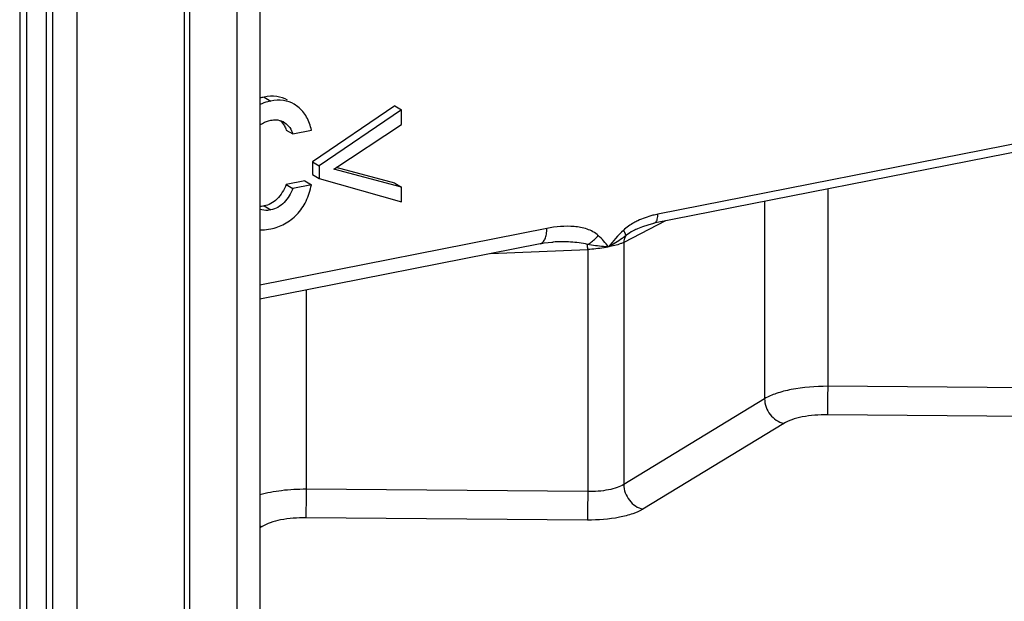
# Model space of a CAD drawing. Units: millimetres. Extents: x -3 to 844, y 0 to 594.
# Drawn here: x 600 to 622, y 486 to 499 of the extents above; entities that cross this region are included whole.
import ezdxf

# ---------------------------------------------------------------- set-up
doc = ezdxf.new("R2010")
doc.units = ezdxf.units.MM
doc.header["$LTSCALE"] = 46.255
doc.layers.add('BEZUGSACHSEN', color=7, linetype='CONTINUOUS')

msp = doc.modelspace()

# ---------------------------------------------------------------- linework, layer by layer
at = {"layer": 'BEZUGSACHSEN', "color": 9, "linetype": 'Continuous'}
for p, q in [((600.0124, 533.2179), (600.0124, 482.2866)), ((603.7051, 481.4655), (603.7051, 532.3969)), ((603.8277, 481.4114), (603.8277, 532.3427)), ((604.8782, 531.964), (604.8782, 481.0327)), ((600.7589, 482.829), (600.7589, 507.1945)), ((600.6078, 507.1647), (600.6078, 482.7991)), ((601.2982, 482.783), (601.2982, 507.0025)), ((605.489, 497.4284), (605.639, 497.3396)), ((623.7957, 496.6759), (614.3197, 494.8047)), ((618.1246, 495.3688), (618.1246, 490.9451)), ((616.7096, 495.0893), (616.7096, 490.6656)), ((605.489, 494.9883), (605.639, 494.8995)), ((614.4922, 494.6515), (613.5535, 494.1726)), ((611.8305, 494.4854), (605.3958, 493.2148)), ((613.5535, 494.1726), (613.5535, 488.7442)), ((610.5654, 493.9234), (612.7455, 494.013)), ((612.7455, 494.013), (612.7455, 488.5847)), ((606.4333, 493.1075), (606.4333, 488.6364)), ((624.4368, 490.8933), (618.1246, 490.9451)), ((616.7096, 490.6656), (613.5535, 488.7442)), ((624.4325, 490.2551), (618.1203, 490.3069)), ((617.1382, 490.113), (613.9821, 488.1915)), ((612.7455, 488.5847), (606.4333, 488.6364)), ((612.7411, 487.9465), (606.4289, 487.9982)), ((605.4469, 487.8043), (605.3958, 487.7732))]:
    msp.add_line(p, q, dxfattribs=at)
at = {"layer": 'BEZUGSACHSEN', "color": 7, "linetype": 'Continuous'}
for p, q in [((605.3958, 532.0347), (605.3958, 481.1033)), ((600.1624, 506.9245), (600.1624, 482.3755)), ((606.2485, 497.2124), (606.1663, 497.2703)), ((608.4203, 497.2358), (606.5742, 495.9799)), ((608.5703, 497.1469), (606.7242, 495.891)), ((608.4203, 497.2358), (608.5703, 497.1469)), ((608.5703, 496.8143), (608.5703, 497.1469)), ((605.9263, 496.8709), (605.9562, 496.8511)), ((607.0539, 495.815), (608.5703, 496.8143)), ((605.9862, 496.6913), (606.1362, 496.6024)), ((606.1362, 496.6024), (606.5514, 496.6844)), ((623.7038, 496.4704), (614.2278, 494.5993)), ((606.5742, 495.9799), (606.7242, 495.891)), ((606.5742, 495.9799), (606.5742, 495.6957)), ((606.7242, 495.891), (606.7242, 495.6068)), ((608.5703, 495.4125), (607.0539, 495.815)), ((608.4203, 495.5014), (607.107, 495.8499)), ((606.4014, 495.5532), (605.9862, 495.4713)), ((606.4014, 495.5532), (606.5514, 495.4644)), ((606.5742, 495.6957), (606.7242, 495.6068)), ((606.7242, 495.6068), (608.5703, 495.08)), ((608.4203, 495.5014), (608.5703, 495.4125)), ((605.9862, 495.4713), (606.1362, 495.3824)), ((606.5514, 495.4644), (606.1362, 495.3824)), ((608.5703, 495.08), (608.5703, 495.4125)), ((613.8172, 494.4601), (613.8171, 494.46)), ((611.9699, 494.1788), (611.9698, 494.1788)), ((611.6773, 494.143), (605.3958, 492.9026))]:
    msp.add_line(p, q, dxfattribs=at)
for points in [[(613.8172, 494.4601), (613.871, 494.486), (613.9821, 494.5312), (614.0994, 494.5687), (614.2278, 494.5993)], [(611.6774, 494.143), (611.7669, 494.1587), (611.8578, 494.1705), (611.9436, 494.1775), (611.9698, 494.1788)]]:
    msp.add_lwpolyline(points, dxfattribs=at)
for centre, radius, start, end in [((605.7152, 496.2789), 1.1715, 101.13269, 105.82401), ((605.7437, 496.5625), 0.3584, 59.38331, 62.0536)]:
    msp.add_arc(centre, radius, start, end, dxfattribs=at)
at = {"layer": 'BEZUGSACHSEN', "color": 9, "linetype": 'Continuous'}
for centre, radius, start, end in [((600.1083, 493.4278), 12.6507, 2.65122, 3.14909), ((605.5398, 488.2364), 0.4419, 250.95538, 257.86718)]:
    msp.add_arc(centre, radius, start, end, dxfattribs=at)
at = {"layer": 'BEZUGSACHSEN', "color": 7, "linetype": 'Continuous'}
for points, knots in [([(605.639, 497.3396), (605.6175, 497.3353), (605.5343, 497.3166), (605.4531, 497.2884), (605.3956, 497.262)], [0, 0, 0, 0, 0.2576222, 1, 1, 1, 1]), ([(606.0163, 497.3592), (605.9432, 497.4025), (605.7663, 497.4609), (605.5827, 497.4469), (605.489, 497.4284)], [0, 0, 0, 0, 0.470866, 1, 1, 1, 1]), ([(606.1663, 497.2703), (606.0932, 497.3136), (605.9163, 497.372), (605.7327, 497.3581), (605.639, 497.3396)], [0, 0, 0, 0, 0.470866, 1, 1, 1, 1]), ([(606.5514, 496.6844), (606.5321, 496.7878), (606.4642, 496.9875), (606.3264, 497.148), (606.2485, 497.2124)], [0, 0, 0, 0, 0.5097679, 1, 1, 1, 1]), ([(605.3989, 496.8003), (605.4168, 496.8148), (605.4892, 496.8661), (605.5747, 496.8976), (605.639, 496.9103)], [0, 0, 0, 0, 0.2602019, 1, 1, 1, 1]), ([(605.9562, 496.8511), (605.9972, 496.8211), (606.0731, 496.7478), (606.1203, 496.6529), (606.1362, 496.6024)], [0, 0, 0, 0, 0.4898676, 1, 1, 1, 1]), ([(605.9862, 495.4713), (605.937, 495.3505), (605.8421, 495.1816), (605.6476, 495.0357), (605.5422, 494.9988), (605.489, 494.9883)], [0, 0, 0, 0, 0.5432803, 0.7741351, 1, 1, 1, 1]), ([(606.1362, 495.3824), (606.0895, 495.268), (605.9976, 495.1017), (605.8065, 494.9504), (605.6945, 494.9104), (605.639, 494.8995)], [0, 0, 0, 0, 0.5145339, 0.7644391, 1, 1, 1, 1]), ([(606.2235, 494.7964), (606.3075, 494.8828), (606.453, 495.0932), (606.5272, 495.3364), (606.5514, 495.4644)], [0, 0, 0, 0, 0.4805212, 1, 1, 1, 1]), ([(605.489, 494.9883), (605.481, 494.9867), (605.4502, 494.9812), (605.4189, 494.9779), (605.3958, 494.9772)], [0, 0, 0, 0, 0.2614283, 1, 1, 1, 1]), ([(605.639, 494.8995), (605.6185, 494.8954), (605.5388, 494.8831), (605.454, 494.8896), (605.3985, 494.9119)], [0, 0, 0, 0, 0.2594971, 1, 1, 1, 1]), ([(605.639, 494.4741), (605.7476, 494.4955), (605.9636, 494.5727), (606.1437, 494.7143), (606.2235, 494.7964)], [0, 0, 0, 0, 0.4915994, 1, 1, 1, 1]), ([(605.3956, 494.4545), (605.4147, 494.4535), (605.4963, 494.4519), (605.5778, 494.462), (605.639, 494.4741)], [0, 0, 0, 0, 0.2349359, 1, 1, 1, 1])]:
    msp.add_open_spline(points, degree=3, knots=knots, dxfattribs=at)
for points in [[(605.639, 496.9103), (605.6792, 496.9183), (605.7206, 496.9222), (605.7615, 496.9199)], [(605.7615, 496.9199), (605.8133, 496.9171), (605.8659, 496.9034), (605.9117, 496.8791)], [(605.8505, 496.9039), (605.8883, 496.8694), (605.9213, 496.8286), (605.9464, 496.7839)], [(605.9464, 496.7839), (605.9628, 496.7546), (605.9761, 496.7234), (605.9862, 496.6913)]]:
    msp.add_open_spline(points, degree=3, dxfattribs=at)
at = {"layer": 'BEZUGSACHSEN', "color": 9, "linetype": 'Continuous'}
for points, knots in [([(613.8663, 494.6559), (613.8376, 494.6422), (613.7227, 494.5829), (613.6145, 494.5086), (613.5434, 494.4417)], [0, 0, 0, 0, 0.2454679, 1, 1, 1, 1]), ([(614.3197, 494.8047), (614.2813, 494.7971), (614.126, 494.7617), (613.9746, 494.7079), (613.8663, 494.6559)], [0, 0, 0, 0, 0.245569, 1, 1, 1, 1]), ([(614.2278, 494.5993), (614.2418, 494.602), (614.2801, 494.6253), (614.3131, 494.702), (614.3197, 494.7672), (614.3197, 494.8047)], [0, 0, 0, 0, 0.1788897, 0.5290269, 1, 1, 1, 1]), ([(611.6774, 494.143), (611.7007, 494.1476), (611.7491, 494.1767), (611.796, 494.2555), (611.8247, 494.3618), (611.8305, 494.4421), (611.8305, 494.4854)], [0, 0, 0, 0, 0.1783728, 0.3984199, 0.6748017, 1, 1, 1, 1]), ([(612.9806, 494.3287), (612.91, 494.3937), (612.7297, 494.4833), (612.3366, 494.5519), (612.0302, 494.5248), (611.8305, 494.4854)], [0, 0, 0, 0, 0.2413091, 0.4880683, 1, 1, 1, 1]), ([(613.6034, 494.3259), (613.6028, 494.3423), (613.5827, 494.3834), (613.5594, 494.4195), (613.5434, 494.4417)], [0, 0, 0, 0, 0.3759366, 1, 1, 1, 1]), ([(613.8171, 494.46), (613.7989, 494.4507), (613.7246, 494.4111), (613.6531, 494.3657), (613.6034, 494.3259)], [0, 0, 0, 0, 0.243301, 1, 1, 1, 1]), ([(612.7399, 494.1228), (612.6794, 494.1429), (612.5521, 494.1654), (612.2948, 494.186), (612.0998, 494.1841), (611.9699, 494.1788)], [0, 0, 0, 0, 0.2468225, 0.496643, 1, 1, 1, 1]), ([(612.7399, 494.1228), (612.7622, 494.135), (612.8522, 494.1913), (612.9303, 494.2658), (612.9806, 494.3287)], [0, 0, 0, 0, 0.2399117, 1, 1, 1, 1]), ([(613.5535, 494.1726), (613.5314, 494.1619), (613.4213, 494.1161), (613.3049, 494.0877), (613.2122, 494.0694)], [0, 0, 0, 0, 0.2058661, 1, 1, 1, 1]), ([(613.6034, 494.3259), (613.5738, 494.3037), (613.4485, 494.2109), (613.3161, 494.1276), (613.2123, 494.0694)], [0, 0, 0, 0, 0.2368259, 1, 1, 1, 1]), ([(613.6034, 494.3259), (613.5956, 494.3154), (613.5669, 494.2691), (613.5544, 494.2137), (613.5535, 494.1726)], [0, 0, 0, 0, 0.2407612, 1, 1, 1, 1]), ([(613.212, 494.0694), (613.1749, 494.0716), (613.0169, 494.0829), (612.8595, 494.1031), (612.7399, 494.1228)], [0, 0, 0, 0, 0.2346912, 1, 1, 1, 1]), ([(613.2122, 494.0694), (613.1758, 494.0622), (613.0213, 494.0351), (612.865, 494.0195), (612.7455, 494.013)], [0, 0, 0, 0, 0.2365363, 1, 1, 1, 1]), ([(618.1246, 490.9451), (617.8512, 490.9466), (617.4586, 490.917), (616.9875, 490.7981), (616.7909, 490.7148), (616.7096, 490.6656)], [0, 0, 0, 0, 0.563678, 0.8041091, 1, 1, 1, 1]), ([(618.1246, 490.9451), (618.1241, 490.8814), (618.1223, 490.6687), (618.1203, 490.456), (618.1203, 490.3069)], [0, 0, 0, 0, 0.2991662, 1, 1, 1, 1]), ([(616.7096, 490.6656), (616.7102, 490.5406), (616.8007, 490.2921), (617.0201, 490.1382), (617.1382, 490.113)], [0, 0, 0, 0, 0.5087098, 1, 1, 1, 1]), ([(618.1203, 490.3069), (617.9306, 490.3084), (617.658, 490.2883), (617.331, 490.2055), (617.1946, 490.1473), (617.1382, 490.113)], [0, 0, 0, 0, 0.5634902, 0.8039198, 1, 1, 1, 1]), ([(613.5535, 488.7442), (613.5072, 488.7156), (613.395, 488.6671), (613.126, 488.5987), (612.9015, 488.5827), (612.7455, 488.5847)], [0, 0, 0, 0, 0.1963926, 0.4369117, 1, 1, 1, 1]), ([(613.5535, 488.7442), (613.5541, 488.6192), (613.6446, 488.3707), (613.864, 488.2168), (613.9821, 488.1915)], [0, 0, 0, 0, 0.5087096, 1, 1, 1, 1]), ([(606.4333, 488.6364), (606.2491, 488.6375), (605.8992, 488.6191), (605.5537, 488.5564), (605.3947, 488.5112)], [0, 0, 0, 0, 0.5271389, 1, 1, 1, 1]), ([(606.4333, 488.6364), (606.4327, 488.5728), (606.431, 488.3601), (606.429, 488.1473), (606.4289, 487.9982)], [0, 0, 0, 0, 0.2991662, 1, 1, 1, 1]), ([(612.7455, 488.5847), (612.7449, 488.521), (612.7431, 488.3083), (612.7412, 488.0956), (612.7411, 487.9465)], [0, 0, 0, 0, 0.2991661, 1, 1, 1, 1]), ([(606.4289, 487.9982), (606.2392, 487.9998), (605.9666, 487.9796), (605.6397, 487.8969), (605.5033, 487.8386), (605.4469, 487.8043)], [0, 0, 0, 0, 0.5634902, 0.8039198, 1, 1, 1, 1]), ([(613.9821, 488.1915), (613.9109, 488.1482), (613.7385, 488.0745), (613.3253, 487.97), (612.9809, 487.9445), (612.7411, 487.9465)], [0, 0, 0, 0, 0.1960597, 0.436582, 1, 1, 1, 1])]:
    msp.add_open_spline(points, degree=3, knots=knots, dxfattribs=at)
for points in [[(613.5434, 494.4417), (613.4225, 494.3278), (613.3153, 494.1995), (613.212, 494.0694)], [(613.212, 494.0694), (613.141, 494.1609), (613.0659, 494.2503), (612.9806, 494.3287)]]:
    msp.add_open_spline(points, degree=3, dxfattribs=at)

doc.saveas('drawing.dxf')
